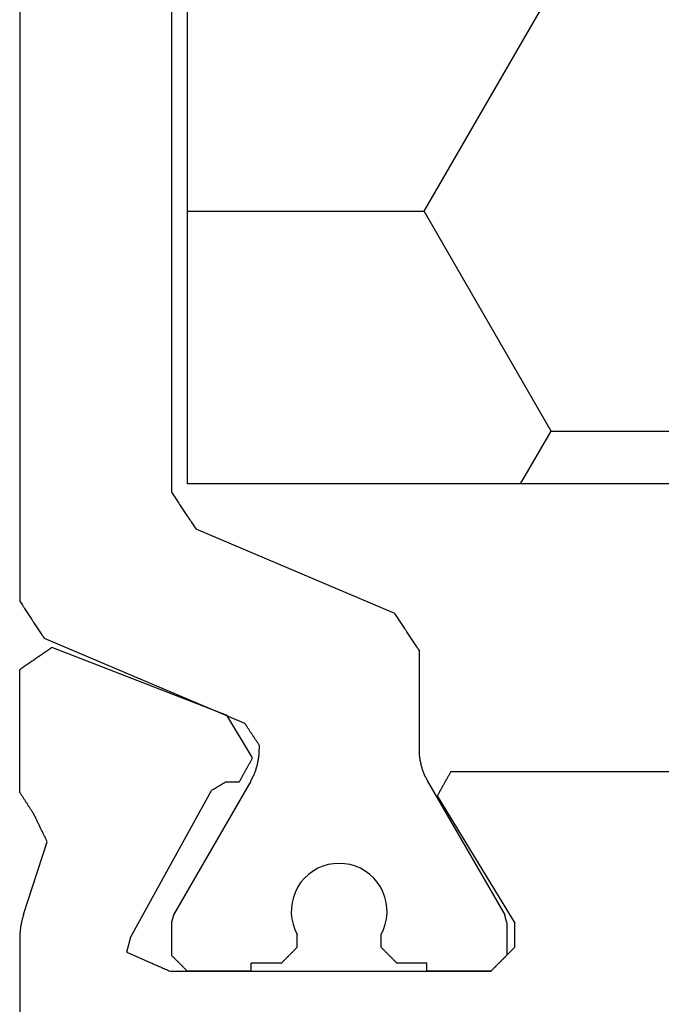
# Model space of a CAD drawing. Units: millimetres. Extents: x 0 to 2893, y -1931 to -50.
# Drawn here: x 945 to 953, y -1854 to -1841 of the extents above; entities that cross this region are included whole.
import ezdxf

# ---------------------------------------------------------------- set-up
doc = ezdxf.new("R2010")
doc.units = ezdxf.units.MM
doc.layers.add('CrossSectionsProfils', color=7, linetype='Continuous')

# ---------------------------------------------------------------- blocks, each defined once
blk = doc.blocks.new('04_29068_X', base_point=(2074.33, -1054.486))
at = {"layer": 'CrossSectionsProfils'}
for p, q in [((2115.73, -1071.487), (2115.73, -1065.786)), ((2109.788, -1071.128), (2109.78, -1071.136)), ((2109.785, -1071.131), (2109.78, -1071.136)), ((2109.791, -1071.125), (2109.785, -1071.131)), ((2109.797, -1071.12), (2109.788, -1071.128)), ((2109.797, -1071.12), (2109.791, -1071.125)), ((2109.805, -1071.111), (2109.797, -1071.12)), ((2109.802, -1071.114), (2109.797, -1071.12)), ((2109.808, -1071.109), (2109.802, -1071.114)), ((2109.813, -1071.103), (2109.805, -1071.111)), ((2109.813, -1071.103), (2109.808, -1071.109)), ((2109.822, -1071.095), (2109.813, -1071.103)), ((2109.819, -1071.097), (2109.813, -1071.103)), ((2109.824, -1071.092), (2109.819, -1071.097)), ((2109.83, -1071.086), (2109.822, -1071.095)), ((2109.83, -1071.086), (2109.824, -1071.092)), ((2113.847, -1071.086), (2109.83, -1071.086)), ((2109.83, -1071.086), (2110.63, -1071.086)), ((2112.83, -1071.086), (2113.63, -1071.086)), ((2113.635, -1071.092), (2113.63, -1071.086)), ((2113.862, -1071.093), (2113.847, -1071.086)), ((2113.877, -1071.1), (2113.862, -1071.093)), ((2113.892, -1071.106), (2113.877, -1071.1)), ((2113.907, -1071.113), (2113.892, -1071.106)), ((2113.922, -1071.119), (2113.907, -1071.113)), ((2113.937, -1071.126), (2113.922, -1071.119)), ((2113.952, -1071.133), (2113.937, -1071.126)), ((2109.663, -1071.253), (2109.655, -1071.261)), ((2109.663, -1071.253), (2109.658, -1071.259)), ((2109.672, -1071.245), (2109.663, -1071.253)), ((2109.669, -1071.247), (2109.663, -1071.253)), ((2109.674, -1071.242), (2109.669, -1071.247)), ((2109.68, -1071.236), (2109.672, -1071.245)), ((2109.68, -1071.236), (2109.674, -1071.242)), ((2109.688, -1071.228), (2109.68, -1071.236)), ((2109.685, -1071.231), (2109.68, -1071.236)), ((2109.691, -1071.225), (2109.685, -1071.231)), ((2109.697, -1071.22), (2109.688, -1071.228)), ((2109.697, -1071.22), (2109.691, -1071.225)), ((2109.705, -1071.211), (2109.697, -1071.22)), ((2109.702, -1071.214), (2109.697, -1071.22)), ((2109.708, -1071.209), (2109.702, -1071.214)), ((2109.713, -1071.203), (2109.705, -1071.211)), ((2109.713, -1071.203), (2109.708, -1071.209)), ((2109.722, -1071.195), (2109.713, -1071.203)), ((2109.719, -1071.197), (2109.713, -1071.203)), ((2109.724, -1071.192), (2109.719, -1071.197)), ((2109.73, -1071.186), (2109.722, -1071.195)), ((2109.73, -1071.186), (2109.724, -1071.192)), ((2109.738, -1071.178), (2109.73, -1071.186)), ((2109.735, -1071.181), (2109.73, -1071.186)), ((2109.741, -1071.175), (2109.735, -1071.181)), ((2109.747, -1071.17), (2109.738, -1071.178)), ((2109.747, -1071.17), (2109.741, -1071.175)), ((2109.755, -1071.161), (2109.747, -1071.17)), ((2109.752, -1071.164), (2109.747, -1071.17)), ((2109.758, -1071.159), (2109.752, -1071.164)), ((2109.763, -1071.153), (2109.755, -1071.161)), ((2109.763, -1071.153), (2109.758, -1071.159)), ((2109.772, -1071.145), (2109.763, -1071.153)), ((2109.769, -1071.147), (2109.763, -1071.153)), ((2109.774, -1071.142), (2109.769, -1071.147)), ((2109.78, -1071.136), (2109.772, -1071.145)), ((2109.78, -1071.136), (2109.774, -1071.142)), ((2113.967, -1071.139), (2113.952, -1071.133)), ((2113.982, -1071.146), (2113.967, -1071.139)), ((2113.997, -1071.152), (2113.982, -1071.146)), ((2114.012, -1071.159), (2113.997, -1071.152)), ((2114.028, -1071.166), (2114.012, -1071.159)), ((2114.043, -1071.172), (2114.028, -1071.166)), ((2114.058, -1071.179), (2114.043, -1071.172)), ((2114.073, -1071.185), (2114.058, -1071.179)), ((2114.088, -1071.192), (2114.073, -1071.185)), ((2114.103, -1071.199), (2114.088, -1071.192)), ((2114.118, -1071.205), (2114.103, -1071.199)), ((2114.133, -1071.212), (2114.118, -1071.205)), ((2114.148, -1071.218), (2114.133, -1071.212)), ((2114.163, -1071.225), (2114.148, -1071.218)), ((2114.178, -1071.232), (2114.163, -1071.225)), ((2114.193, -1071.238), (2114.178, -1071.232)), ((2114.208, -1071.245), (2114.193, -1071.238)), ((2114.223, -1071.251), (2114.208, -1071.245)), ((2114.238, -1071.258), (2114.223, -1071.251)), ((2109.538, -1071.378), (2109.53, -1071.386)), ((2109.547, -1071.37), (2109.538, -1071.378)), ((2109.555, -1071.361), (2109.547, -1071.37)), ((2109.563, -1071.353), (2109.555, -1071.361)), ((2109.572, -1071.345), (2109.563, -1071.353)), ((2109.58, -1071.336), (2109.572, -1071.345)), ((2109.588, -1071.328), (2109.58, -1071.336)), ((2109.597, -1071.32), (2109.588, -1071.328)), ((2109.605, -1071.311), (2109.597, -1071.32)), ((2109.613, -1071.303), (2109.605, -1071.311)), ((2109.622, -1071.295), (2109.613, -1071.303)), ((2109.63, -1071.286), (2109.622, -1071.295)), ((2109.638, -1071.278), (2109.63, -1071.286)), ((2109.635, -1071.281), (2109.63, -1071.286)), ((2109.641, -1071.275), (2109.635, -1071.281)), ((2109.647, -1071.27), (2109.638, -1071.278)), ((2109.647, -1071.27), (2109.641, -1071.275)), ((2109.655, -1071.261), (2109.647, -1071.27)), ((2109.652, -1071.264), (2109.647, -1071.27)), ((2109.658, -1071.259), (2109.652, -1071.264)), ((2114.253, -1071.265), (2114.238, -1071.258)), ((2114.268, -1071.271), (2114.253, -1071.265)), ((2114.283, -1071.278), (2114.268, -1071.271)), ((2114.298, -1071.284), (2114.283, -1071.278)), ((2114.313, -1071.291), (2114.298, -1071.284)), ((2114.328, -1071.298), (2114.313, -1071.291)), ((2114.343, -1071.304), (2114.328, -1071.298)), ((2114.389, -1071.324), (2114.34, -1071.518)), ((2114.358, -1071.311), (2114.343, -1071.304)), ((2114.373, -1071.317), (2114.358, -1071.311)), ((2114.389, -1071.324), (2114.373, -1071.317)), ((2109.53, -1071.386), (2109.53, -1071.686)), ((2115.73, -1071.496), (2115.73, -1071.487)), ((2115.73, -1071.504), (2115.73, -1071.496)), ((2114.34, -1071.518), (2113.327, -1073.348)), ((2115.72, -1071.627), (2115.721, -1071.618)), ((2115.721, -1071.618), (2115.722, -1071.609)), ((2115.722, -1071.609), (2115.723, -1071.6)), ((2115.723, -1071.6), (2115.724, -1071.592)), ((2115.724, -1071.592), (2115.725, -1071.583)), ((2115.725, -1071.583), (2115.726, -1071.574)), ((2115.726, -1071.574), (2115.727, -1071.566)), ((2115.727, -1071.557), (2115.728, -1071.548)), ((2115.727, -1071.566), (2115.727, -1071.557)), ((2115.728, -1071.548), (2115.729, -1071.539)), ((2115.729, -1071.522), (2115.73, -1071.513)), ((2115.729, -1071.531), (2115.729, -1071.522)), ((2115.729, -1071.539), (2115.729, -1071.531)), ((2115.73, -1071.513), (2115.73, -1071.504)), ((2110.501, -1073.282), (2109.53, -1071.686)), ((2115.693, -1071.755), (2115.696, -1071.747)), ((2115.696, -1071.747), (2115.698, -1071.738)), ((2115.698, -1071.738), (2115.7, -1071.73)), ((2115.7, -1071.73), (2115.702, -1071.721)), ((2115.702, -1071.721), (2115.704, -1071.713)), ((2115.704, -1071.713), (2115.706, -1071.704)), ((2115.706, -1071.704), (2115.708, -1071.695)), ((2115.708, -1071.695), (2115.71, -1071.687)), ((2115.71, -1071.687), (2115.711, -1071.678)), ((2115.711, -1071.678), (2115.713, -1071.67)), ((2115.713, -1071.67), (2115.715, -1071.661)), ((2115.715, -1071.661), (2115.716, -1071.652)), ((2115.716, -1071.652), (2115.718, -1071.644)), ((2115.718, -1071.644), (2115.719, -1071.635)), ((2115.719, -1071.635), (2115.72, -1071.627)), ((2115.681, -1071.797), (2115.385, -1072.705)), ((2115.681, -1071.797), (2115.683, -1071.789)), ((2115.683, -1071.789), (2115.686, -1071.78)), ((2115.686, -1071.78), (2115.688, -1071.772)), ((2115.688, -1071.772), (2115.691, -1071.763)), ((2115.691, -1071.763), (2115.693, -1071.755)), ((2115.385, -1072.705), (2115.389, -1072.715)), ((2115.389, -1072.715), (2115.394, -1072.725)), ((2115.394, -1072.725), (2115.399, -1072.734)), ((2115.399, -1072.734), (2115.403, -1072.744)), ((2115.403, -1072.744), (2115.408, -1072.753)), ((2115.408, -1072.753), (2115.413, -1072.763)), ((2115.413, -1072.763), (2115.417, -1072.773)), ((2115.417, -1072.773), (2115.422, -1072.782)), ((2115.422, -1072.782), (2115.427, -1072.792)), ((2115.427, -1072.792), (2115.431, -1072.802)), ((2115.431, -1072.802), (2115.436, -1072.811)), ((2115.436, -1072.811), (2115.441, -1072.821)), ((2115.441, -1072.821), (2115.445, -1072.83)), ((2115.445, -1072.83), (2115.45, -1072.84)), ((2115.45, -1072.84), (2115.455, -1072.85)), ((2115.455, -1072.85), (2115.459, -1072.859)), ((2115.459, -1072.859), (2115.464, -1072.869)), ((2115.464, -1072.869), (2115.469, -1072.878)), ((2115.469, -1072.878), (2115.473, -1072.888)), ((2115.473, -1072.888), (2115.478, -1072.898)), ((2115.478, -1072.898), (2115.483, -1072.907)), ((2115.483, -1072.907), (2115.487, -1072.917)), ((2115.487, -1072.917), (2115.492, -1072.927)), ((2115.492, -1072.927), (2115.497, -1072.936)), ((2115.497, -1072.936), (2115.501, -1072.946)), ((2115.501, -1072.946), (2115.506, -1072.955)), ((2115.506, -1072.955), (2115.511, -1072.965)), ((2115.511, -1072.965), (2115.515, -1072.975)), ((2115.515, -1072.975), (2115.52, -1072.984)), ((2115.52, -1072.984), (2115.525, -1072.994)), ((2115.525, -1072.994), (2115.529, -1073.003)), ((2115.529, -1073.003), (2115.534, -1073.013)), ((2115.534, -1073.013), (2115.539, -1073.023)), ((2115.539, -1073.023), (2115.543, -1073.032)), ((2115.543, -1073.032), (2115.548, -1073.042)), ((2115.548, -1073.042), (2115.553, -1073.051)), ((2115.558, -1073.059), (2115.553, -1073.051)), ((2115.563, -1073.067), (2115.558, -1073.059)), ((2115.568, -1073.074), (2115.563, -1073.067)), ((2115.572, -1073.082), (2115.568, -1073.074)), ((2115.577, -1073.09), (2115.572, -1073.082)), ((2115.582, -1073.097), (2115.577, -1073.09)), ((2115.587, -1073.105), (2115.582, -1073.097)), ((2115.592, -1073.112), (2115.587, -1073.105)), ((2115.597, -1073.12), (2115.592, -1073.112)), ((2115.602, -1073.128), (2115.597, -1073.12)), ((2115.607, -1073.135), (2115.602, -1073.128)), ((2115.612, -1073.143), (2115.607, -1073.135)), ((2115.617, -1073.15), (2115.612, -1073.143)), ((2115.622, -1073.158), (2115.617, -1073.15)), ((2115.627, -1073.166), (2115.622, -1073.158)), ((2115.631, -1073.173), (2115.627, -1073.166)), ((2115.636, -1073.181), (2115.631, -1073.173)), ((2115.641, -1073.188), (2115.636, -1073.181)), ((2115.646, -1073.196), (2115.641, -1073.188)), ((2115.651, -1073.204), (2115.646, -1073.196)), ((2115.656, -1073.211), (2115.651, -1073.204)), ((2115.661, -1073.219), (2115.656, -1073.211)), ((2115.666, -1073.226), (2115.661, -1073.219)), ((2115.671, -1073.234), (2115.666, -1073.226)), ((2110.458, -1073.358), (2110.463, -1073.35)), ((2110.463, -1073.35), (2110.468, -1073.342)), ((2110.468, -1073.342), (2110.472, -1073.333)), ((2110.472, -1073.333), (2110.477, -1073.325)), ((2110.477, -1073.325), (2110.482, -1073.316)), ((2110.482, -1073.316), (2110.487, -1073.308)), ((2110.487, -1073.308), (2110.491, -1073.299)), ((2110.491, -1073.299), (2110.496, -1073.291)), ((2110.496, -1073.291), (2110.501, -1073.282)), ((2113.323, -1073.351), (2113.327, -1073.348)), ((2115.676, -1073.242), (2115.671, -1073.234)), ((2115.681, -1073.249), (2115.676, -1073.242)), ((2115.686, -1073.257), (2115.681, -1073.249)), ((2115.691, -1073.264), (2115.686, -1073.257)), ((2115.695, -1073.272), (2115.691, -1073.264)), ((2115.7, -1073.28), (2115.695, -1073.272)), ((2115.705, -1073.287), (2115.7, -1073.28)), ((2115.71, -1073.295), (2115.705, -1073.287)), ((2115.715, -1073.302), (2115.71, -1073.295)), ((2115.72, -1073.31), (2115.715, -1073.302)), ((2115.725, -1073.318), (2115.72, -1073.31)), ((2115.73, -1073.325), (2115.725, -1073.318)), ((2115.73, -1073.325), (2115.73, -1074.86)), ((2110.392, -1073.477), (2110.396, -1073.468)), ((2110.396, -1073.468), (2110.401, -1073.46)), ((2110.401, -1073.46), (2110.406, -1073.451)), ((2110.406, -1073.451), (2110.411, -1073.443)), ((2110.411, -1073.443), (2110.415, -1073.434)), ((2110.415, -1073.434), (2110.42, -1073.426)), ((2110.42, -1073.426), (2110.425, -1073.418)), ((2110.425, -1073.418), (2110.43, -1073.409)), ((2110.43, -1073.409), (2110.434, -1073.401)), ((2110.434, -1073.401), (2110.439, -1073.392)), ((2110.439, -1073.392), (2110.444, -1073.384)), ((2110.444, -1073.384), (2110.449, -1073.375)), ((2110.449, -1073.375), (2110.453, -1073.367)), ((2110.453, -1073.367), (2110.458, -1073.358)), ((2112.972, -1073.471), (2112.967, -1073.479)), ((2112.976, -1073.463), (2112.972, -1073.471)), ((2112.981, -1073.454), (2112.976, -1073.463)), ((2112.981, -1073.454), (2113.156, -1073.451)), ((2113.156, -1073.451), (2113.161, -1073.448)), ((2113.161, -1073.448), (2113.165, -1073.445)), ((2113.165, -1073.445), (2113.17, -1073.442)), ((2113.17, -1073.442), (2113.175, -1073.44)), ((2113.175, -1073.44), (2113.18, -1073.437)), ((2113.18, -1073.437), (2113.184, -1073.434)), ((2113.184, -1073.434), (2113.189, -1073.431)), ((2113.189, -1073.431), (2113.194, -1073.428)), ((2113.194, -1073.428), (2113.199, -1073.425)), ((2113.199, -1073.425), (2113.204, -1073.422)), ((2113.204, -1073.422), (2113.208, -1073.419)), ((2113.208, -1073.419), (2113.213, -1073.417)), ((2113.213, -1073.417), (2113.218, -1073.414)), ((2113.218, -1073.414), (2113.223, -1073.411)), ((2113.223, -1073.411), (2113.227, -1073.408)), ((2113.227, -1073.408), (2113.232, -1073.405)), ((2113.232, -1073.405), (2113.237, -1073.402)), ((2113.237, -1073.402), (2113.242, -1073.399)), ((2113.242, -1073.399), (2113.246, -1073.397)), ((2113.246, -1073.397), (2113.251, -1073.394)), ((2113.251, -1073.394), (2113.256, -1073.391)), ((2113.256, -1073.391), (2113.261, -1073.388)), ((2113.261, -1073.388), (2113.265, -1073.385)), ((2113.265, -1073.385), (2113.27, -1073.382)), ((2113.27, -1073.382), (2113.275, -1073.379)), ((2113.275, -1073.379), (2113.28, -1073.377)), ((2113.28, -1073.377), (2113.284, -1073.374)), ((2113.284, -1073.374), (2113.289, -1073.371)), ((2113.289, -1073.371), (2113.294, -1073.368)), ((2113.294, -1073.368), (2113.299, -1073.365)), ((2113.299, -1073.365), (2113.303, -1073.362)), ((2113.303, -1073.362), (2113.308, -1073.359)), ((2113.308, -1073.359), (2113.313, -1073.356)), ((2113.313, -1073.356), (2113.318, -1073.354)), ((2113.318, -1073.354), (2113.323, -1073.351)), ((2110.33, -1073.586), (2106.73, -1073.586)), ((2110.33, -1073.586), (2110.335, -1073.578)), ((2110.335, -1073.578), (2110.339, -1073.569)), ((2110.339, -1073.569), (2110.344, -1073.561)), ((2110.344, -1073.561), (2110.349, -1073.553)), ((2110.349, -1073.553), (2110.354, -1073.544)), ((2110.354, -1073.544), (2110.358, -1073.536)), ((2110.358, -1073.536), (2110.363, -1073.527)), ((2110.363, -1073.527), (2110.368, -1073.519)), ((2110.368, -1073.519), (2110.373, -1073.51)), ((2110.373, -1073.51), (2110.377, -1073.502)), ((2110.377, -1073.502), (2110.382, -1073.493)), ((2110.382, -1073.493), (2110.387, -1073.485)), ((2110.387, -1073.485), (2110.392, -1073.477)), ((2112.902, -1073.597), (2112.897, -1073.606)), ((2112.906, -1073.589), (2112.902, -1073.597)), ((2112.911, -1073.58), (2112.906, -1073.589)), ((2112.916, -1073.572), (2112.911, -1073.58)), ((2112.92, -1073.564), (2112.916, -1073.572)), ((2112.925, -1073.555), (2112.92, -1073.564)), ((2112.93, -1073.547), (2112.925, -1073.555)), ((2112.934, -1073.538), (2112.93, -1073.547)), ((2112.939, -1073.53), (2112.934, -1073.538)), ((2112.944, -1073.521), (2112.939, -1073.53)), ((2112.948, -1073.513), (2112.944, -1073.521)), ((2112.953, -1073.505), (2112.948, -1073.513)), ((2112.958, -1073.496), (2112.953, -1073.505)), ((2112.962, -1073.488), (2112.958, -1073.496)), ((2112.967, -1073.479), (2112.962, -1073.488)), ((2112.836, -1073.715), (2112.832, -1073.724)), ((2112.841, -1073.707), (2112.836, -1073.715)), ((2112.846, -1073.698), (2112.841, -1073.707)), ((2112.85, -1073.69), (2112.846, -1073.698)), ((2112.855, -1073.681), (2112.85, -1073.69)), ((2112.86, -1073.673), (2112.855, -1073.681)), ((2112.864, -1073.665), (2112.86, -1073.673)), ((2112.869, -1073.656), (2112.864, -1073.665)), ((2112.874, -1073.648), (2112.869, -1073.656)), ((2112.878, -1073.639), (2112.874, -1073.648)), ((2112.883, -1073.631), (2112.878, -1073.639)), ((2112.888, -1073.622), (2112.883, -1073.631)), ((2112.892, -1073.614), (2112.888, -1073.622)), ((2112.897, -1073.606), (2112.892, -1073.614)), ((2112.818, -1073.749), (2112.813, -1073.757)), ((2112.813, -1073.757), (2113.135, -1074.292)), ((2112.822, -1073.74), (2112.818, -1073.749)), ((2112.827, -1073.732), (2112.822, -1073.74)), ((2112.832, -1073.724), (2112.827, -1073.732)), ((2115.321, -1075.14), (2113.135, -1074.292)), ((2115.594, -1074.954), (2115.605, -1074.946)), ((2115.605, -1074.946), (2115.616, -1074.938)), ((2115.616, -1074.938), (2115.628, -1074.93)), ((2115.628, -1074.93), (2115.639, -1074.923)), ((2115.639, -1074.923), (2115.65, -1074.915)), ((2115.65, -1074.915), (2115.662, -1074.907)), ((2115.662, -1074.907), (2115.673, -1074.899)), ((2115.673, -1074.899), (2115.684, -1074.892)), ((2115.684, -1074.892), (2115.696, -1074.884)), ((2115.696, -1074.884), (2115.707, -1074.876)), ((2115.707, -1074.876), (2115.719, -1074.868)), ((2115.719, -1074.868), (2115.73, -1074.86)), ((2115.412, -1075.078), (2115.423, -1075.07)), ((2115.423, -1075.07), (2115.435, -1075.062)), ((2115.435, -1075.062), (2115.446, -1075.055)), ((2115.446, -1075.055), (2115.458, -1075.047)), ((2115.458, -1075.047), (2115.469, -1075.039)), ((2115.469, -1075.039), (2115.48, -1075.031)), ((2115.48, -1075.031), (2115.492, -1075.024)), ((2115.492, -1075.024), (2115.503, -1075.016)), ((2115.503, -1075.016), (2115.514, -1075.008)), ((2115.514, -1075.008), (2115.526, -1075)), ((2115.526, -1075), (2115.537, -1074.993)), ((2115.537, -1074.993), (2115.548, -1074.985)), ((2115.548, -1074.985), (2115.56, -1074.977)), ((2115.56, -1074.977), (2115.571, -1074.969)), ((2115.571, -1074.969), (2115.582, -1074.961)), ((2115.582, -1074.961), (2115.594, -1074.954)), ((2115.321, -1075.14), (2115.333, -1075.132)), ((2115.333, -1075.132), (2115.344, -1075.125)), ((2115.344, -1075.125), (2115.355, -1075.117)), ((2115.355, -1075.117), (2115.367, -1075.109)), ((2115.367, -1075.109), (2115.378, -1075.101)), ((2115.378, -1075.101), (2115.389, -1075.094)), ((2115.389, -1075.094), (2115.401, -1075.086)), ((2115.401, -1075.086), (2115.412, -1075.078))]:
    blk.add_line(p, q, dxfattribs=at)
at = {"layer": 'CrossSectionsProfils', "color": 1}
for p, q in [((2110.63, -1071.086), (2110.63, -1071.186)), ((2112.83, -1071.086), (2112.83, -1071.186)), ((2113.641, -1071.097), (2113.635, -1071.092)), ((2113.647, -1071.103), (2113.641, -1071.097)), ((2113.652, -1071.109), (2113.647, -1071.103)), ((2113.658, -1071.114), (2113.652, -1071.109)), ((2113.663, -1071.12), (2113.658, -1071.114)), ((2113.669, -1071.125), (2113.663, -1071.12)), ((2113.674, -1071.131), (2113.669, -1071.125)), ((2113.68, -1071.136), (2113.674, -1071.131)), ((2110.63, -1071.186), (2111.005, -1071.186)), ((2111.01, -1071.192), (2111.005, -1071.186)), ((2111.016, -1071.197), (2111.01, -1071.192)), ((2111.022, -1071.203), (2111.016, -1071.197)), ((2111.027, -1071.209), (2111.022, -1071.203)), ((2111.033, -1071.214), (2111.027, -1071.209)), ((2111.038, -1071.22), (2111.033, -1071.214)), ((2111.044, -1071.225), (2111.038, -1071.22)), ((2111.049, -1071.231), (2111.044, -1071.225)), ((2111.055, -1071.236), (2111.049, -1071.231)), ((2111.06, -1071.242), (2111.055, -1071.236)), ((2111.066, -1071.247), (2111.06, -1071.242)), ((2111.072, -1071.253), (2111.066, -1071.247)), ((2111.077, -1071.259), (2111.072, -1071.253)), ((2112.388, -1071.253), (2112.383, -1071.259)), ((2112.394, -1071.247), (2112.388, -1071.253)), ((2112.399, -1071.242), (2112.394, -1071.247)), ((2112.405, -1071.236), (2112.399, -1071.242)), ((2112.41, -1071.231), (2112.405, -1071.236)), ((2112.416, -1071.225), (2112.41, -1071.231)), ((2112.422, -1071.22), (2112.416, -1071.225)), ((2112.427, -1071.214), (2112.422, -1071.22)), ((2112.433, -1071.209), (2112.427, -1071.214)), ((2112.438, -1071.203), (2112.433, -1071.209)), ((2112.444, -1071.197), (2112.438, -1071.203)), ((2112.449, -1071.192), (2112.444, -1071.197)), ((2112.455, -1071.186), (2112.449, -1071.192)), ((2112.455, -1071.186), (2112.83, -1071.186)), ((2113.685, -1071.142), (2113.68, -1071.136)), ((2113.691, -1071.147), (2113.685, -1071.142)), ((2113.697, -1071.153), (2113.691, -1071.147)), ((2113.702, -1071.159), (2113.697, -1071.153)), ((2113.708, -1071.164), (2113.702, -1071.159)), ((2113.713, -1071.17), (2113.708, -1071.164)), ((2113.719, -1071.175), (2113.713, -1071.17)), ((2113.724, -1071.181), (2113.719, -1071.175)), ((2113.73, -1071.186), (2113.724, -1071.181)), ((2113.735, -1071.192), (2113.73, -1071.186)), ((2113.741, -1071.197), (2113.735, -1071.192)), ((2113.747, -1071.203), (2113.741, -1071.197)), ((2113.752, -1071.209), (2113.747, -1071.203)), ((2113.758, -1071.214), (2113.752, -1071.209)), ((2113.763, -1071.22), (2113.758, -1071.214)), ((2113.769, -1071.225), (2113.763, -1071.22)), ((2113.774, -1071.231), (2113.769, -1071.225)), ((2113.78, -1071.236), (2113.774, -1071.231)), ((2113.785, -1071.242), (2113.78, -1071.236)), ((2113.791, -1071.247), (2113.785, -1071.242)), ((2113.797, -1071.253), (2113.791, -1071.247)), ((2113.802, -1071.259), (2113.797, -1071.253)), ((2109.63, -1071.693), (2109.63, -1071.286)), ((2111.083, -1071.264), (2111.077, -1071.259)), ((2111.088, -1071.27), (2111.083, -1071.264)), ((2111.094, -1071.275), (2111.088, -1071.27)), ((2111.099, -1071.281), (2111.094, -1071.275)), ((2111.105, -1071.286), (2111.099, -1071.281)), ((2111.11, -1071.292), (2111.105, -1071.286)), ((2111.116, -1071.297), (2111.11, -1071.292)), ((2111.122, -1071.303), (2111.116, -1071.297)), ((2111.127, -1071.309), (2111.122, -1071.303)), ((2111.133, -1071.314), (2111.127, -1071.309)), ((2111.138, -1071.32), (2111.133, -1071.314)), ((2111.144, -1071.325), (2111.138, -1071.32)), ((2111.149, -1071.331), (2111.144, -1071.325)), ((2111.155, -1071.336), (2111.149, -1071.331)), ((2111.16, -1071.342), (2111.155, -1071.336)), ((2111.166, -1071.347), (2111.16, -1071.342)), ((2111.172, -1071.353), (2111.166, -1071.347)), ((2111.177, -1071.359), (2111.172, -1071.353)), ((2111.183, -1071.364), (2111.177, -1071.359)), ((2111.188, -1071.37), (2111.183, -1071.364)), ((2111.194, -1071.375), (2111.188, -1071.37)), ((2111.199, -1071.381), (2111.194, -1071.375)), ((2112.266, -1071.375), (2112.26, -1071.381)), ((2112.272, -1071.37), (2112.266, -1071.375)), ((2112.277, -1071.364), (2112.272, -1071.37)), ((2112.283, -1071.359), (2112.277, -1071.364)), ((2112.288, -1071.353), (2112.283, -1071.359)), ((2112.294, -1071.347), (2112.288, -1071.353)), ((2112.299, -1071.342), (2112.294, -1071.347)), ((2112.305, -1071.336), (2112.299, -1071.342)), ((2112.31, -1071.331), (2112.305, -1071.336)), ((2112.316, -1071.325), (2112.31, -1071.331)), ((2112.322, -1071.32), (2112.316, -1071.325)), ((2112.327, -1071.314), (2112.322, -1071.32)), ((2112.333, -1071.309), (2112.327, -1071.314)), ((2112.338, -1071.303), (2112.333, -1071.309)), ((2112.344, -1071.297), (2112.338, -1071.303)), ((2112.349, -1071.292), (2112.344, -1071.297)), ((2112.355, -1071.286), (2112.349, -1071.292)), ((2112.36, -1071.281), (2112.355, -1071.286)), ((2112.366, -1071.275), (2112.36, -1071.281)), ((2112.372, -1071.27), (2112.366, -1071.275)), ((2112.377, -1071.264), (2112.372, -1071.27)), ((2112.383, -1071.259), (2112.377, -1071.264)), ((2113.808, -1071.264), (2113.802, -1071.259)), ((2113.813, -1071.27), (2113.808, -1071.264)), ((2113.819, -1071.275), (2113.813, -1071.27)), ((2113.824, -1071.281), (2113.819, -1071.275)), ((2113.83, -1071.286), (2113.824, -1071.281)), ((2113.83, -1071.693), (2113.83, -1071.286)), ((2111.205, -1071.386), (2111.199, -1071.381)), ((2111.205, -1071.386), (2111.205, -1071.546)), ((2112.26, -1071.381), (2112.255, -1071.386)), ((2112.255, -1071.386), (2112.255, -1071.546)), ((2111.175, -1071.608), (2111.152, -1071.674)), ((2111.205, -1071.546), (2111.175, -1071.608)), ((2112.285, -1071.608), (2112.255, -1071.546)), ((2112.307, -1071.674), (2112.285, -1071.608)), ((2109.63, -1071.693), (2109.631, -1071.696)), ((2109.631, -1071.696), (2109.631, -1071.698)), ((2109.631, -1071.698), (2109.632, -1071.701)), ((2109.632, -1071.701), (2109.633, -1071.704)), ((2109.633, -1071.704), (2109.634, -1071.707)), ((2109.634, -1071.707), (2109.634, -1071.709)), ((2109.634, -1071.709), (2109.635, -1071.712)), ((2109.635, -1071.712), (2109.636, -1071.715)), ((2109.636, -1071.715), (2109.637, -1071.718)), ((2109.637, -1071.718), (2109.637, -1071.721)), ((2109.637, -1071.721), (2109.638, -1071.723)), ((2109.638, -1071.723), (2109.639, -1071.726)), ((2109.639, -1071.726), (2109.64, -1071.729)), ((2109.64, -1071.729), (2109.64, -1071.732)), ((2109.64, -1071.732), (2109.641, -1071.734)), ((2109.641, -1071.734), (2109.642, -1071.737)), ((2109.642, -1071.737), (2109.643, -1071.74)), ((2109.643, -1071.74), (2109.643, -1071.743)), ((2109.643, -1071.743), (2109.644, -1071.746)), ((2109.644, -1071.746), (2109.645, -1071.748)), ((2109.645, -1071.748), (2109.646, -1071.751)), ((2111.137, -1071.741), (2111.13, -1071.81)), ((2111.152, -1071.674), (2111.137, -1071.741)), ((2112.322, -1071.741), (2112.307, -1071.674)), ((2112.329, -1071.81), (2112.322, -1071.741)), ((2113.814, -1071.751), (2113.815, -1071.748)), ((2113.815, -1071.748), (2113.816, -1071.746)), ((2113.816, -1071.743), (2113.817, -1071.74)), ((2113.816, -1071.746), (2113.816, -1071.743)), ((2113.817, -1071.74), (2113.818, -1071.737)), ((2113.818, -1071.737), (2113.819, -1071.734)), ((2113.819, -1071.732), (2113.82, -1071.729)), ((2113.819, -1071.734), (2113.819, -1071.732)), ((2113.82, -1071.729), (2113.821, -1071.726)), ((2113.821, -1071.726), (2113.822, -1071.723)), ((2113.822, -1071.721), (2113.823, -1071.718)), ((2113.822, -1071.723), (2113.822, -1071.721)), ((2113.823, -1071.718), (2113.824, -1071.715)), ((2113.824, -1071.715), (2113.825, -1071.712)), ((2113.825, -1071.709), (2113.826, -1071.707)), ((2113.825, -1071.712), (2113.825, -1071.709)), ((2113.826, -1071.707), (2113.827, -1071.704)), ((2113.827, -1071.704), (2113.828, -1071.701)), ((2113.828, -1071.698), (2113.829, -1071.696)), ((2113.828, -1071.701), (2113.828, -1071.698)), ((2113.829, -1071.696), (2113.83, -1071.693)), ((2109.646, -1071.751), (2109.646, -1071.754)), ((2109.646, -1071.754), (2109.647, -1071.757)), ((2109.647, -1071.757), (2109.648, -1071.759)), ((2109.648, -1071.759), (2109.648, -1071.762)), ((2109.648, -1071.762), (2109.649, -1071.765)), ((2109.649, -1071.765), (2109.65, -1071.768)), ((2109.65, -1071.768), (2109.651, -1071.771)), ((2109.651, -1071.771), (2109.651, -1071.773)), ((2109.651, -1071.773), (2109.652, -1071.776)), ((2109.652, -1071.776), (2109.653, -1071.779)), ((2109.653, -1071.779), (2109.654, -1071.782)), ((2109.654, -1071.782), (2109.654, -1071.784)), ((2109.654, -1071.784), (2109.655, -1071.787)), ((2109.655, -1071.787), (2109.656, -1071.79)), ((2109.656, -1071.79), (2109.657, -1071.793)), ((2110.623, -1073.466), (2109.657, -1071.793)), ((2111.13, -1071.81), (2111.131, -1071.879)), ((2112.328, -1071.879), (2112.329, -1071.81)), ((2112.837, -1073.466), (2113.803, -1071.793)), ((2113.803, -1071.793), (2113.804, -1071.79)), ((2113.804, -1071.79), (2113.805, -1071.787)), ((2113.805, -1071.784), (2113.806, -1071.782)), ((2113.805, -1071.787), (2113.805, -1071.784)), ((2113.806, -1071.782), (2113.807, -1071.779)), ((2113.807, -1071.779), (2113.808, -1071.776)), ((2113.808, -1071.773), (2113.809, -1071.771)), ((2113.808, -1071.776), (2113.808, -1071.773)), ((2113.809, -1071.771), (2113.81, -1071.768)), ((2113.81, -1071.768), (2113.811, -1071.765)), ((2113.811, -1071.762), (2113.812, -1071.759)), ((2113.811, -1071.765), (2113.811, -1071.762)), ((2113.812, -1071.759), (2113.813, -1071.757)), ((2113.813, -1071.757), (2113.814, -1071.754)), ((2113.814, -1071.754), (2113.814, -1071.751)), ((2111.131, -1071.879), (2111.14, -1071.948)), ((2111.14, -1071.948), (2111.157, -1072.015)), ((2112.303, -1072.015), (2112.319, -1071.948)), ((2112.319, -1071.948), (2112.328, -1071.879)), ((2111.157, -1072.015), (2111.181, -1072.08)), ((2111.181, -1072.08), (2111.213, -1072.141)), ((2112.247, -1072.141), (2112.278, -1072.08)), ((2112.278, -1072.08), (2112.303, -1072.015)), ((2111.213, -1072.141), (2111.252, -1072.199)), ((2111.252, -1072.199), (2111.296, -1072.251)), ((2112.163, -1072.251), (2112.208, -1072.199)), ((2112.208, -1072.199), (2112.247, -1072.141)), ((2111.296, -1072.251), (2111.347, -1072.298)), ((2111.347, -1072.298), (2111.403, -1072.339)), ((2111.403, -1072.339), (2111.463, -1072.374)), ((2111.997, -1072.374), (2112.057, -1072.339)), ((2112.057, -1072.339), (2112.113, -1072.298)), ((2112.113, -1072.298), (2112.163, -1072.251)), ((2111.463, -1072.374), (2111.526, -1072.401)), ((2111.526, -1072.401), (2111.593, -1072.42)), ((2111.593, -1072.42), (2111.661, -1072.432)), ((2111.661, -1072.432), (2111.73, -1072.436)), ((2111.73, -1072.436), (2111.799, -1072.432)), ((2111.799, -1072.432), (2111.867, -1072.42)), ((2111.867, -1072.42), (2111.933, -1072.401)), ((2111.933, -1072.401), (2111.997, -1072.374)), ((2110.628, -1073.476), (2110.623, -1073.466)), ((2112.837, -1073.466), (2112.831, -1073.476)), ((2110.634, -1073.486), (2110.628, -1073.476)), ((2110.639, -1073.497), (2110.634, -1073.486)), ((2110.645, -1073.507), (2110.639, -1073.497)), ((2110.65, -1073.517), (2110.645, -1073.507)), ((2110.655, -1073.528), (2110.65, -1073.517)), ((2110.66, -1073.538), (2110.655, -1073.528)), ((2110.664, -1073.549), (2110.66, -1073.538)), ((2110.669, -1073.56), (2110.664, -1073.549)), ((2110.673, -1073.571), (2110.669, -1073.56)), ((2110.678, -1073.581), (2110.673, -1073.571)), ((2110.682, -1073.592), (2110.678, -1073.581)), ((2110.686, -1073.603), (2110.682, -1073.592)), ((2112.778, -1073.592), (2112.774, -1073.603)), ((2112.782, -1073.581), (2112.778, -1073.592)), ((2112.786, -1073.571), (2112.782, -1073.581)), ((2112.791, -1073.56), (2112.786, -1073.571)), ((2112.795, -1073.549), (2112.791, -1073.56)), ((2112.8, -1073.538), (2112.795, -1073.549)), ((2112.805, -1073.528), (2112.8, -1073.538)), ((2112.81, -1073.517), (2112.805, -1073.528)), ((2112.815, -1073.507), (2112.81, -1073.517)), ((2112.82, -1073.497), (2112.815, -1073.507)), ((2112.826, -1073.486), (2112.82, -1073.497)), ((2112.831, -1073.476), (2112.826, -1073.486)), ((2110.689, -1073.614), (2110.686, -1073.603)), ((2110.693, -1073.625), (2110.689, -1073.614)), ((2110.696, -1073.637), (2110.693, -1073.625)), ((2110.7, -1073.648), (2110.696, -1073.637)), ((2110.703, -1073.659), (2110.7, -1073.648)), ((2110.706, -1073.67), (2110.703, -1073.659)), ((2110.708, -1073.681), (2110.706, -1073.67)), ((2110.711, -1073.693), (2110.708, -1073.681)), ((2110.713, -1073.704), (2110.711, -1073.693)), ((2110.716, -1073.716), (2110.713, -1073.704)), ((2110.718, -1073.727), (2110.716, -1073.716)), ((2112.744, -1073.716), (2112.742, -1073.727)), ((2112.746, -1073.704), (2112.744, -1073.716)), ((2112.749, -1073.693), (2112.746, -1073.704)), ((2112.751, -1073.681), (2112.749, -1073.693)), ((2112.754, -1073.67), (2112.751, -1073.681)), ((2112.757, -1073.659), (2112.754, -1073.67)), ((2112.76, -1073.648), (2112.757, -1073.659)), ((2112.763, -1073.637), (2112.76, -1073.648)), ((2112.767, -1073.625), (2112.763, -1073.637)), ((2112.77, -1073.614), (2112.767, -1073.625)), ((2112.774, -1073.603), (2112.77, -1073.614)), ((2110.72, -1073.739), (2110.718, -1073.727)), ((2110.721, -1073.75), (2110.72, -1073.739)), ((2110.723, -1073.762), (2110.721, -1073.75)), ((2110.724, -1073.773), (2110.723, -1073.762)), ((2110.726, -1073.785), (2110.724, -1073.773)), ((2110.727, -1073.796), (2110.726, -1073.785)), ((2110.728, -1073.808), (2110.727, -1073.796)), ((2110.729, -1073.819), (2110.728, -1073.808)), ((2110.729, -1073.831), (2110.729, -1073.819)), ((2110.73, -1073.843), (2110.729, -1073.831)), ((2110.73, -1073.854), (2110.73, -1073.843)), ((2112.731, -1073.831), (2112.73, -1073.843)), ((2112.73, -1073.843), (2112.73, -1073.854)), ((2112.732, -1073.808), (2112.731, -1073.819)), ((2112.731, -1073.819), (2112.731, -1073.831)), ((2112.733, -1073.796), (2112.732, -1073.808)), ((2112.734, -1073.785), (2112.733, -1073.796)), ((2112.735, -1073.773), (2112.734, -1073.785)), ((2112.737, -1073.762), (2112.735, -1073.773)), ((2112.738, -1073.75), (2112.737, -1073.762)), ((2112.74, -1073.739), (2112.738, -1073.75)), ((2112.742, -1073.727), (2112.74, -1073.739)), ((2110.73, -1073.866), (2110.73, -1073.854)), ((2110.73, -1075.106), (2110.73, -1073.866)), ((2112.73, -1073.854), (2112.73, -1073.866)), ((2112.73, -1073.914), (2112.73, -1073.866)), ((2112.73, -1073.914), (2112.735, -1073.922)), ((2112.735, -1073.922), (2112.74, -1073.93)), ((2112.74, -1073.93), (2112.745, -1073.937)), ((2112.745, -1073.937), (2112.75, -1073.945)), ((2112.75, -1073.945), (2112.755, -1073.953)), ((2112.755, -1073.953), (2112.76, -1073.96)), ((2112.76, -1073.96), (2112.765, -1073.968)), ((2112.765, -1073.968), (2112.771, -1073.976)), ((2112.771, -1073.976), (2112.776, -1073.983)), ((2112.776, -1073.983), (2112.781, -1073.991)), ((2112.781, -1073.991), (2112.786, -1073.999)), ((2112.786, -1073.999), (2112.791, -1074.006)), ((2112.791, -1074.006), (2112.796, -1074.014)), ((2112.796, -1074.014), (2112.801, -1074.022)), ((2112.801, -1074.022), (2112.806, -1074.029)), ((2112.806, -1074.029), (2112.811, -1074.037)), ((2112.811, -1074.037), (2112.816, -1074.045)), ((2112.816, -1074.045), (2112.821, -1074.052)), ((2112.821, -1074.052), (2112.826, -1074.06)), ((2112.826, -1074.06), (2112.831, -1074.068)), ((2112.831, -1074.068), (2112.837, -1074.075)), ((2112.837, -1074.075), (2112.842, -1074.083)), ((2112.842, -1074.083), (2112.847, -1074.091)), ((2112.847, -1074.091), (2112.852, -1074.098)), ((2112.852, -1074.098), (2112.857, -1074.106)), ((2112.857, -1074.106), (2112.862, -1074.114)), ((2112.862, -1074.114), (2112.867, -1074.121)), ((2112.867, -1074.121), (2112.872, -1074.129)), ((2112.872, -1074.129), (2112.877, -1074.137)), ((2112.877, -1074.137), (2112.882, -1074.144)), ((2112.882, -1074.144), (2112.887, -1074.152)), ((2112.887, -1074.152), (2112.892, -1074.16)), ((2112.892, -1074.16), (2112.897, -1074.168)), ((2112.897, -1074.168), (2112.903, -1074.175)), ((2112.903, -1074.175), (2112.908, -1074.183)), ((2112.908, -1074.183), (2112.913, -1074.191)), ((2115.425, -1075.257), (2112.913, -1074.191)), ((2110.73, -1075.106), (2110.738, -1075.119)), ((2110.738, -1075.119), (2110.747, -1075.131)), ((2110.747, -1075.131), (2110.755, -1075.144)), ((2110.755, -1075.144), (2110.764, -1075.157)), ((2110.764, -1075.157), (2110.772, -1075.17)), ((2110.772, -1075.17), (2110.781, -1075.182)), ((2110.781, -1075.182), (2110.789, -1075.195)), ((2110.789, -1075.195), (2110.798, -1075.208)), ((2110.798, -1075.208), (2110.806, -1075.221)), ((2110.806, -1075.221), (2110.815, -1075.234)), ((2110.815, -1075.234), (2110.823, -1075.246)), ((2110.823, -1075.246), (2110.831, -1075.259)), ((2110.831, -1075.259), (2110.84, -1075.272)), ((2110.84, -1075.272), (2110.848, -1075.285)), ((2110.848, -1075.285), (2110.857, -1075.298)), ((2110.857, -1075.298), (2110.865, -1075.31)), ((2110.865, -1075.31), (2110.874, -1075.323)), ((2115.434, -1075.27), (2115.425, -1075.257)), ((2115.442, -1075.283), (2115.434, -1075.27)), ((2115.451, -1075.295), (2115.442, -1075.283)), ((2115.459, -1075.308), (2115.451, -1075.295)), ((2115.468, -1075.321), (2115.459, -1075.308)), ((2115.476, -1075.334), (2115.468, -1075.321)), ((2110.874, -1075.323), (2110.882, -1075.336)), ((2110.882, -1075.336), (2110.891, -1075.349)), ((2110.891, -1075.349), (2110.899, -1075.361)), ((2110.899, -1075.361), (2110.908, -1075.374)), ((2110.908, -1075.374), (2110.916, -1075.387)), ((2110.916, -1075.387), (2110.925, -1075.4)), ((2110.925, -1075.4), (2110.933, -1075.413)), ((2110.933, -1075.413), (2110.941, -1075.425)), ((2110.941, -1075.425), (2110.95, -1075.438)), ((2110.95, -1075.438), (2110.958, -1075.451)), ((2115.484, -1075.347), (2115.476, -1075.334)), ((2115.493, -1075.359), (2115.484, -1075.347)), ((2115.501, -1075.372), (2115.493, -1075.359)), ((2115.51, -1075.385), (2115.501, -1075.372)), ((2115.518, -1075.398), (2115.51, -1075.385)), ((2115.527, -1075.41), (2115.518, -1075.398)), ((2115.535, -1075.423), (2115.527, -1075.41)), ((2115.544, -1075.436), (2115.535, -1075.423)), ((2115.552, -1075.449), (2115.544, -1075.436)), ((2110.958, -1075.451), (2110.967, -1075.464)), ((2110.967, -1075.464), (2110.975, -1075.477)), ((2110.975, -1075.477), (2110.984, -1075.489)), ((2110.984, -1075.489), (2110.992, -1075.502)), ((2110.992, -1075.502), (2111.001, -1075.515)), ((2111.001, -1075.515), (2111.009, -1075.528)), ((2111.009, -1075.528), (2111.018, -1075.54)), ((2111.018, -1075.54), (2111.026, -1075.553)), ((2111.026, -1075.553), (2111.035, -1075.566)), ((2113.525, -1076.623), (2111.035, -1075.566)), ((2115.561, -1075.462), (2115.552, -1075.449)), ((2115.569, -1075.474), (2115.561, -1075.462)), ((2115.578, -1075.487), (2115.569, -1075.474)), ((2115.586, -1075.5), (2115.578, -1075.487)), ((2115.594, -1075.513), (2115.586, -1075.5)), ((2115.603, -1075.526), (2115.594, -1075.513)), ((2115.611, -1075.538), (2115.603, -1075.526)), ((2115.62, -1075.551), (2115.611, -1075.538)), ((2115.628, -1075.564), (2115.62, -1075.551)), ((2115.637, -1075.577), (2115.628, -1075.564)), ((2115.645, -1075.589), (2115.637, -1075.577)), ((2115.654, -1075.602), (2115.645, -1075.589)), ((2115.662, -1075.615), (2115.654, -1075.602)), ((2115.671, -1075.628), (2115.662, -1075.615)), ((2115.679, -1075.641), (2115.671, -1075.628)), ((2115.688, -1075.653), (2115.679, -1075.641)), ((2115.696, -1075.666), (2115.688, -1075.653)), ((2115.705, -1075.679), (2115.696, -1075.666)), ((2115.713, -1075.692), (2115.705, -1075.679)), ((2115.721, -1075.705), (2115.713, -1075.692)), ((2115.73, -1075.717), (2115.721, -1075.705)), ((2115.73, -1090.455), (2115.73, -1075.717)), ((2113.534, -1076.636), (2113.525, -1076.623)), ((2113.542, -1076.649), (2113.534, -1076.636)), ((2113.551, -1076.662), (2113.542, -1076.649)), ((2113.559, -1076.674), (2113.551, -1076.662)), ((2113.568, -1076.687), (2113.559, -1076.674)), ((2113.576, -1076.7), (2113.568, -1076.687)), ((2113.584, -1076.713), (2113.576, -1076.7)), ((2113.593, -1076.726), (2113.584, -1076.713)), ((2113.601, -1076.738), (2113.593, -1076.726)), ((2113.61, -1076.751), (2113.601, -1076.738)), ((2113.618, -1076.764), (2113.61, -1076.751)), ((2113.627, -1076.777), (2113.618, -1076.764)), ((2113.635, -1076.789), (2113.627, -1076.777)), ((2113.644, -1076.802), (2113.635, -1076.789)), ((2113.652, -1076.815), (2113.644, -1076.802)), ((2113.661, -1076.828), (2113.652, -1076.815)), ((2113.669, -1076.841), (2113.661, -1076.828)), ((2113.678, -1076.853), (2113.669, -1076.841)), ((2113.686, -1076.866), (2113.678, -1076.853)), ((2113.694, -1076.879), (2113.686, -1076.866)), ((2113.703, -1076.892), (2113.694, -1076.879)), ((2113.711, -1076.905), (2113.703, -1076.892)), ((2113.72, -1076.917), (2113.711, -1076.905)), ((2113.728, -1076.93), (2113.72, -1076.917)), ((2113.737, -1076.943), (2113.728, -1076.93)), ((2113.745, -1076.956), (2113.737, -1076.943)), ((2113.754, -1076.968), (2113.745, -1076.956)), ((2113.762, -1076.981), (2113.754, -1076.968)), ((2113.771, -1076.994), (2113.762, -1076.981)), ((2113.779, -1077.007), (2113.771, -1076.994)), ((2113.788, -1077.02), (2113.779, -1077.007)), ((2113.796, -1077.032), (2113.788, -1077.02)), ((2113.805, -1077.045), (2113.796, -1077.032)), ((2113.813, -1077.058), (2113.805, -1077.045)), ((2113.821, -1077.071), (2113.813, -1077.058)), ((2113.83, -1077.084), (2113.821, -1077.071)), ((2113.83, -1089.089), (2113.83, -1077.084))]:
    blk.add_line(p, q, dxfattribs=at)
blk = doc.blocks.new('240_0710_0', base_point=(2618.204, 1619.138))
at = {"layer": 'CrossSectionsProfils', "color": 1}
for p, q in [((2618.204, 1619.138), (2628.504, 1619.138)), ((2618.204, 1606.938), (2618.204, 1619.138)), ((2620.394, 1619.138), (2620.776, 1618.476)), ((2624.333, 1619.138), (2623.951, 1618.476)), ((2628.504, 1619.138), (2628.504, 1606.938)), ((2620.776, 1618.476), (2619.188, 1615.726)), ((2623.951, 1618.476), (2620.776, 1618.476)), ((2623.951, 1618.476), (2625.538, 1615.726)), ((2619.188, 1615.726), (2618.204, 1615.726)), ((2619.188, 1615.726), (2620.776, 1612.977)), ((2625.538, 1615.726), (2623.951, 1612.977)), ((2628.504, 1615.726), (2625.538, 1615.726)), ((2620.776, 1612.977), (2619.188, 1610.227)), ((2623.951, 1612.977), (2620.776, 1612.977)), ((2623.951, 1612.977), (2625.538, 1610.227)), ((2619.188, 1610.227), (2618.204, 1610.227)), ((2619.188, 1610.227), (2620.776, 1607.477)), ((2625.538, 1610.227), (2623.951, 1607.477)), ((2628.504, 1610.227), (2625.538, 1610.227)), ((2620.776, 1607.477), (2620.465, 1606.938)), ((2623.951, 1607.477), (2620.776, 1607.477)), ((2623.951, 1607.477), (2624.262, 1606.938)), ((2628.504, 1606.938), (2618.204, 1606.938))]:
    blk.add_line(p, q, dxfattribs=at)
blk = doc.blocks.new('CS_14HORL1')
at = {"layer": 'CrossSectionsProfils', "rotation": 180}
for name, p in [('04_29068_X', (986.2, 0)), ('240_0710_0', (957.2, 22.7))]:
    blk.add_blockref(name, p, dxfattribs=at)

msp = doc.modelspace()

# ---------------------------------------------------------------- block references
msp.add_blockref('CS_14HORL1', (0, -1870))
at = {"layer": 'CrossSectionsProfils', "rotation": 180}
for name, p in [('04_29068_X', (986.2, -1870)), ('240_0710_0', (957.2, -1847.3))]:
    msp.add_blockref(name, p, dxfattribs=at)

doc.saveas('drawing.dxf')
